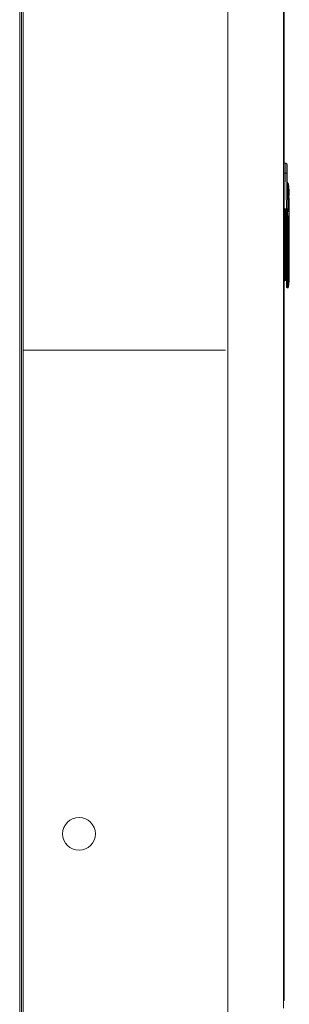
# Model space of a CAD drawing. Extents: x 1002.9 to 1025.6, y 117.1 to 133.1.
# Drawn here: x 1024.6 to 1025.1, y 119.8 to 121.5 of the extents above; entities that cross this region are included whole.
import ezdxf

# ---------------------------------------------------------------- set-up
doc = ezdxf.new("R2010")
doc.units = 0
doc.header["$MEASUREMENT"] = 0
doc.layers.get('0').update_dxf_attribs({"linetype": 'CONTINUOUS'})

msp = doc.modelspace()

# ---------------------------------------------------------------- linework, layer by layer
at = {"color": 7, "linetype": 'Continuous', "lineweight": 15}
for p, q in [((1024.5978, 123.0903), (1024.5978, 118.5415)), ((1024.6009, 123.09), (1024.6009, 118.5415)), ((1024.6037, 120.9131), (1024.6037, 123.0931)), ((1024.9475, 119.7881), (1024.9475, 123.0931)), ((1025.0412, 119.808), (1025.0412, 123.0931)), ((1025.0421, 119.821), (1025.0421, 123.086)), ((1025.0421, 121.2271), (1025.0446, 121.2271)), ((1025.0421, 121.2107), (1025.0448, 121.2107)), ((1025.0458, 121.1508), (1025.0448, 121.2107)), ((1025.0458, 121.1508), (1025.0448, 121.2107)), ((1025.0473, 121.2106), (1025.0482, 121.1508)), ((1025.0473, 121.2106), (1025.0482, 121.1508)), ((1025.0494, 121.1507), (1025.0495, 121.1708)), ((1025.0494, 121.1507), (1025.0495, 121.1708)), ((1025.0495, 121.1708), (1025.0501, 121.1708)), ((1025.0507, 121.1691), (1025.0503, 121.1691)), ((1025.0507, 121.1507), (1025.0507, 121.1691)), ((1025.0507, 121.1507), (1025.0507, 121.1691)), ((1025.0421, 121.1508), (1025.0458, 121.1508)), ((1025.0421, 121.1496), (1025.0458, 121.1496)), ((1025.0434, 121.0396), (1025.0434, 121.1496)), ((1025.0446, 121.1496), (1025.0446, 121.0396)), ((1025.0446, 121.1366), (1025.0458, 121.1366)), ((1025.0453, 121.1359), (1025.0453, 121.1366)), ((1025.0458, 121.1366), (1025.0453, 121.1366)), ((1025.0458, 121.1508), (1025.0458, 121.1496)), ((1025.0458, 121.1457), (1025.0458, 121.1464)), ((1025.047, 121.1457), (1025.0458, 121.1457)), ((1025.0458, 121.1241), (1025.0458, 121.1457)), ((1025.047, 121.147), (1025.047, 121.1475)), ((1025.047, 121.1457), (1025.047, 121.147)), ((1025.0473, 121.147), (1025.047, 121.147)), ((1025.047, 121.1241), (1025.047, 121.1457)), ((1025.047, 121.1457), (1025.0473, 121.1457)), ((1025.0494, 121.1507), (1025.0507, 121.1507)), ((1025.0424, 121.1233), (1025.0421, 121.1252)), ((1025.0446, 121.1359), (1025.0453, 121.1359)), ((1025.0458, 121.0342), (1025.0458, 121.1241)), ((1025.0458, 121.1241), (1025.047, 121.1241)), ((1025.0481, 121.1241), (1025.047, 121.1241)), ((1025.047, 121.0342), (1025.047, 121.1241)), ((1025.0481, 121.1241), (1025.0493, 121.1241)), ((1025.0493, 121.1241), (1025.0507, 121.1241)), ((1025.0507, 121.0407), (1025.0507, 121.1241)), ((1025.0507, 121.1241), (1025.0507, 121.1241)), ((1025.0507, 121.0407), (1025.0507, 121.1241)), ((1025.0507, 121.1241), (1025.0507, 121.1241)), ((1025.0421, 121.1075), (1025.0424, 121.1094)), ((1025.0421, 121.0396), (1025.0434, 121.0396)), ((1025.0434, 121.0396), (1025.0434, 121.0297)), ((1025.0446, 121.0396), (1025.0434, 121.0396)), ((1025.0446, 121.0396), (1025.0446, 121.031)), ((1025.0483, 121.0406), (1025.0482, 121.0342)), ((1025.0483, 121.0406), (1025.0482, 121.0342)), ((1025.0507, 121.0407), (1025.0495, 121.0407)), ((1025.0495, 121.0342), (1025.0495, 121.0407)), ((1025.0495, 121.0342), (1025.0495, 121.0407)), ((1025.0434, 121.0297), (1025.0421, 121.0297)), ((1025.0458, 121.019), (1025.0458, 121.0342)), ((1025.0482, 121.0342), (1025.047, 121.0342)), ((1025.047, 121.0178), (1025.047, 121.0342)), ((1025.0481, 121.0178), (1025.047, 121.0178)), ((1024.9437, 120.9131), (1024.6037, 120.9131)), ((1024.6037, 119.7881), (1024.6037, 120.9131))]:
    msp.add_line(p, q, dxfattribs=at)
at = {"color": 8, "linetype": 'Continuous', "lineweight": 15}
for p, q in [((1025.0479, 121.1708), (1025.0495, 121.1708)), ((1025.0494, 121.1507), (1025.0482, 121.1507))]:
    msp.add_line(p, q, dxfattribs=at)
at = {"color": 7, "linetype": 'Continuous', "lineweight": 15, "flags": 128}
msp.add_lwpolyline([(1025.0479, 121.1458), (1025.0478, 121.1458), (1025.0478, 121.1458), (1025.0477, 121.1458), (1025.0477, 121.1458), (1025.0476, 121.1458), (1025.0475, 121.1458), (1025.0474, 121.1458), (1025.0473, 121.1457)], dxfattribs=at)
msp.add_lwpolyline([(1025.0479, 121.1458), (1025.0478, 121.1458), (1025.0478, 121.1458), (1025.0477, 121.1458), (1025.0477, 121.1458), (1025.0476, 121.1458), (1025.0475, 121.1458), (1025.0474, 121.1458), (1025.0473, 121.1457)], dxfattribs=at)
at = {"color": 7, "linetype": 'Continuous', "lineweight": 15}
msp.add_circle((1024.6975, 120.1006), 0.0275, dxfattribs=at)
for centre, radius, start, end in [((1025.0446, 121.2246), 0.00246, 0.9, 90), ((1025.0457, 121.1977), 0.013, 82.7154, 93.611), ((1025.0469, 121.1925), 0.00123, 7.0213, 89.8415), ((1025.0481, 121.1925), 0.00123, 7.2742, 90), ((1024.8785, 121.1708), 0.1722, 5.986, 7.2742), ((1024.8785, 121.1708), 0.1722, 3.3578, 4.6707), ((1024.8785, 121.1708), 0.1722, 0.7367, 2.0467), ((1025.0469, 121.1463), 0.00116, 86.1936, 175.5992), ((1025.047, 121.1457), 0.00123, 90, 180), ((1025.047, 121.1508), 0.00123, 270, 0.9), ((1025.0473, 121.1464), 0.000612, 7.1593, 89.819), ((1025.0485, 121.0494), 0.0088, 268.6172, 276.5917), ((1024.8785, 121.0407), 0.1722, 352.7258, 0), ((1025.0434, 121.031), 0.00123, 270, 0), ((1025.0467, 121.0405), 0.00636, 261.6481, 272.7689), ((1025.0488, 121.0423), 0.00811, 266.321, 274.9586), ((1025.047, 121.019), 0.00123, 180, 270), ((1025.0481, 121.019), 0.00123, 270.008, 352.7294), ((1025.0481, 121.019), 0.00123, 270, 352.7258)]:
    msp.add_arc(centre, radius, start, end, dxfattribs=at)
for centre, start_param, end_param in [((1025.0425, 121.1205), 4.712389, 4.896717), ((1025.0425, 121.1121), 4.528061, 4.712389)]:
    msp.add_ellipse(centre, major_axis=(0, 0.00265), ratio=0.045043, start_param=start_param, end_param=end_param, dxfattribs=at)
at = {"color": 8, "linetype": 'Continuous', "lineweight": 15}
for points, knots in [([(1025.0448, 121.2107), (1025.0448, 121.2129), (1025.0448, 121.2172), (1025.0447, 121.2225), (1025.0446, 121.2256), (1025.0446, 121.2261), (1025.0446, 121.2261)], [0, 0, 0, 0, 0.310905, 0.62181, 0.940588, 1, 1, 1, 1]), ([(1025.0448, 121.2107), (1025.0448, 121.2129), (1025.0448, 121.2172), (1025.0447, 121.2225), (1025.0446, 121.2256), (1025.0446, 121.2261), (1025.0446, 121.2261)], [0, 0, 0, 0, 0.310905, 0.62181, 0.940588, 1, 1, 1, 1]), ([(1025.0458, 121.1464), (1025.0457, 121.1467), (1025.0457, 121.1473), (1025.0453, 121.1484), (1025.0451, 121.1492), (1025.0449, 121.1496)], [0, 0, 0, 0, 0.297602, 0.630799, 1, 1, 1, 1]), ([(1025.0458, 121.1464), (1025.0457, 121.1467), (1025.0457, 121.1473), (1025.0454, 121.1483), (1025.0451, 121.1491), (1025.045, 121.1495)], [0, 0, 0, 0, 0.3073946, 0.6515559, 1, 1, 1, 1]), ([(1025.047, 121.1475), (1025.047, 121.1476), (1025.047, 121.1478), (1025.0467, 121.1482), (1025.0462, 121.1489), (1025.0458, 121.1493), (1025.0456, 121.1496)], [0, 0, 0, 0, 0.165057, 0.351746, 0.7203, 1, 1, 1, 1]), ([(1025.047, 121.1475), (1025.047, 121.1476), (1025.047, 121.1478), (1025.0467, 121.1482), (1025.0462, 121.1489), (1025.0458, 121.1493), (1025.0456, 121.1496)], [0, 0, 0, 0, 0.165057, 0.351746, 0.7203, 1, 1, 1, 1]), ([(1025.0476, 121.1497), (1025.0476, 121.1496), (1025.0476, 121.149), (1025.0478, 121.1483), (1025.0479, 121.1479), (1025.0479, 121.1476), (1025.048, 121.1473), (1025.0481, 121.147), (1025.0481, 121.147), (1025.0481, 121.147)], [0, 0, 0, 0, 0.087552, 0.378945, 0.473439, 0.530075, 0.684105, 0.851893, 1, 1, 1, 1]), ([(1025.0476, 121.1497), (1025.0476, 121.1496), (1025.0476, 121.149), (1025.0478, 121.1483), (1025.0479, 121.1479), (1025.0479, 121.1476), (1025.048, 121.1473), (1025.0481, 121.147), (1025.0481, 121.147), (1025.0481, 121.147)], [0, 0, 0, 0, 0.087552, 0.378945, 0.473439, 0.530075, 0.684105, 0.851893, 1, 1, 1, 1]), ([(1025.0482, 121.0342), (1025.0482, 121.0319), (1025.0481, 121.0275), (1025.048, 121.0224), (1025.0479, 121.0194), (1025.048, 121.019), (1025.048, 121.0189)], [0, 0, 0, 0, 0.339429, 0.651047, 0.972871, 1, 1, 1, 1]), ([(1025.0482, 121.0342), (1025.0482, 121.0319), (1025.0481, 121.0275), (1025.048, 121.0224), (1025.0479, 121.0194), (1025.048, 121.019), (1025.048, 121.0189)], [0, 0, 0, 0, 0.339429, 0.651047, 0.972871, 1, 1, 1, 1])]:
    msp.add_open_spline(points, degree=3, knots=knots, dxfattribs=at)
at = {"color": 7, "linetype": 'Continuous', "lineweight": 15}
for points, knots in [([(1025.0471, 121.2246), (1025.0471, 121.2244), (1025.0471, 121.224), (1025.0471, 121.2208), (1025.0472, 121.2162), (1025.0473, 121.2125), (1025.0473, 121.2106)], [0, 0, 0, 0, 0.250002, 0.499999, 0.749998, 1, 1, 1, 1]), ([(1025.0471, 121.2246), (1025.0471, 121.2244), (1025.0471, 121.224), (1025.0471, 121.2208), (1025.0472, 121.2162), (1025.0473, 121.2125), (1025.0473, 121.2106)], [0, 0, 0, 0, 0.250002, 0.499999, 0.749998, 1, 1, 1, 1]), ([(1025.0481, 121.1915), (1025.0481, 121.1916), (1025.0481, 121.1918), (1025.0481, 121.1921), (1025.048, 121.1922), (1025.048, 121.1924), (1025.048, 121.1925), (1025.0481, 121.1926), (1025.0481, 121.1926), (1025.0481, 121.1927)], [0, 0, 0, 0, 0.24647, 0.366997, 0.486706, 0.612362, 0.736494, 0.870388, 1, 1, 1, 1]), ([(1025.0481, 121.1915), (1025.0481, 121.1916), (1025.0481, 121.1918), (1025.0481, 121.1921), (1025.048, 121.1922), (1025.048, 121.1924), (1025.048, 121.1925), (1025.0481, 121.1926), (1025.0481, 121.1926), (1025.0481, 121.1927)], [0, 0, 0, 0, 0.24647, 0.366997, 0.486706, 0.612362, 0.736494, 0.870388, 1, 1, 1, 1]), ([(1025.0495, 121.1708), (1025.0494, 121.1728), (1025.0494, 121.1767), (1025.0491, 121.1823), (1025.0487, 121.1866), (1025.0484, 121.1895), (1025.0482, 121.1908), (1025.0481, 121.1915)], [0, 0, 0, 0, 0.277832, 0.569906, 0.808671, 0.903726, 1, 1, 1, 1]), ([(1025.0495, 121.1708), (1025.0494, 121.1728), (1025.0494, 121.1767), (1025.0491, 121.1823), (1025.0487, 121.1866), (1025.0484, 121.1895), (1025.0482, 121.1908), (1025.0481, 121.1915)], [0, 0, 0, 0, 0.277832, 0.569906, 0.808671, 0.903726, 1, 1, 1, 1]), ([(1025.0501, 121.1849), (1025.05, 121.1849), (1025.05, 121.185), (1025.05, 121.1854), (1025.0499, 121.186), (1025.0498, 121.1867), (1025.0498, 121.1872), (1025.0497, 121.1877), (1025.0497, 121.1883), (1025.0497, 121.1887), (1025.0497, 121.1888), (1025.0497, 121.1888)], [0, 0, 0, 0, 0.1230367, 0.2458246, 0.3713211, 0.4974435, 0.5661942, 0.6349101, 0.7509993, 0.8762528, 1, 1, 1, 1]), ([(1025.0501, 121.1849), (1025.05, 121.1849), (1025.05, 121.185), (1025.05, 121.1854), (1025.0499, 121.186), (1025.0498, 121.1867), (1025.0498, 121.1872), (1025.0497, 121.1877), (1025.0497, 121.1883), (1025.0497, 121.1887), (1025.0497, 121.1888), (1025.0497, 121.1888)], [0, 0, 0, 0, 0.1230367, 0.2458246, 0.3713211, 0.4974435, 0.5661942, 0.6349101, 0.7509993, 0.8762528, 1, 1, 1, 1]), ([(1025.0501, 121.1708), (1025.0501, 121.171), (1025.0501, 121.1713), (1025.0501, 121.1717), (1025.0501, 121.1721), (1025.0501, 121.1724), (1025.0502, 121.1727), (1025.0502, 121.1729), (1025.0502, 121.173), (1025.0502, 121.1731), (1025.0502, 121.1731)], [0, 0, 0, 0, 0.122396, 0.244762, 0.372303, 0.499881, 0.622569, 0.745365, 0.87264, 1, 1, 1, 1]), ([(1025.0501, 121.1708), (1025.0501, 121.171), (1025.0501, 121.1713), (1025.0501, 121.1717), (1025.0501, 121.1721), (1025.0501, 121.1724), (1025.0502, 121.1727), (1025.0502, 121.1729), (1025.0502, 121.173), (1025.0502, 121.1731), (1025.0502, 121.1731)], [0, 0, 0, 0, 0.122396, 0.244762, 0.372303, 0.499881, 0.622569, 0.745365, 0.87264, 1, 1, 1, 1]), ([(1025.0503, 121.1691), (1025.0502, 121.1691), (1025.0502, 121.1692), (1025.0502, 121.1696), (1025.0501, 121.1702), (1025.0501, 121.1706), (1025.0501, 121.1708)], [0, 0, 0, 0, 0.25259, 0.504889, 0.763311, 1, 1, 1, 1]), ([(1025.0503, 121.1691), (1025.0502, 121.1691), (1025.0502, 121.1692), (1025.0502, 121.1696), (1025.0501, 121.1702), (1025.0501, 121.1706), (1025.0501, 121.1708)], [0, 0, 0, 0, 0.25259, 0.504889, 0.763311, 1, 1, 1, 1]), ([(1025.0504, 121.177), (1025.0504, 121.177), (1025.0504, 121.1771), (1025.0504, 121.1773), (1025.0503, 121.1776), (1025.0503, 121.1782), (1025.0503, 121.1788), (1025.0502, 121.1794), (1025.0502, 121.1799), (1025.0502, 121.1804), (1025.0502, 121.1808), (1025.0502, 121.1809), (1025.0502, 121.1809), (1025.0502, 121.1809)], [0, 0, 0, 0, 0.107151, 0.173866, 0.249226, 0.375385, 0.497496, 0.562942, 0.628393, 0.750603, 0.871965, 0.935965, 1, 1, 1, 1]), ([(1025.0504, 121.177), (1025.0504, 121.177), (1025.0504, 121.1771), (1025.0504, 121.1773), (1025.0503, 121.1776), (1025.0503, 121.1782), (1025.0503, 121.1788), (1025.0502, 121.1794), (1025.0502, 121.1799), (1025.0502, 121.1804), (1025.0502, 121.1808), (1025.0502, 121.1809), (1025.0502, 121.1809), (1025.0502, 121.1809)], [0, 0, 0, 0, 0.107151, 0.173866, 0.249226, 0.375385, 0.497496, 0.562942, 0.628393, 0.750603, 0.871965, 0.935965, 1, 1, 1, 1]), ([(1025.0482, 121.1508), (1025.0482, 121.1508), (1025.0481, 121.1508), (1025.0476, 121.1508), (1025.0468, 121.1508), (1025.0461, 121.1508), (1025.0458, 121.1508)], [0, 0, 0, 0, 0.249884, 0.499753, 0.749824, 1, 1, 1, 1]), ([(1025.0482, 121.1508), (1025.0482, 121.1508), (1025.0481, 121.1508), (1025.0476, 121.1508), (1025.0468, 121.1508), (1025.0461, 121.1508), (1025.0458, 121.1508)], [0, 0, 0, 0, 0.249884, 0.499753, 0.749824, 1, 1, 1, 1]), ([(1025.047, 121.1496), (1025.047, 121.1496), (1025.047, 121.1496), (1025.0467, 121.1496), (1025.0463, 121.1496), (1025.0459, 121.1496), (1025.0458, 121.1496)], [0, 0, 0, 0, 0.249895, 0.499797, 0.74991, 1, 1, 1, 1]), ([(1025.047, 121.1496), (1025.047, 121.1496), (1025.047, 121.1496), (1025.0467, 121.1496), (1025.0463, 121.1496), (1025.0459, 121.1496), (1025.0458, 121.1496)], [0, 0, 0, 0, 0.249895, 0.499797, 0.74991, 1, 1, 1, 1]), ([(1025.0473, 121.147), (1025.0472, 121.147), (1025.0472, 121.1469), (1025.0472, 121.1466), (1025.0472, 121.1462), (1025.0472, 121.1459), (1025.0473, 121.1457)], [0, 0, 0, 0, 0.249544, 0.499808, 0.750597, 1, 1, 1, 1]), ([(1025.0473, 121.147), (1025.0472, 121.147), (1025.0472, 121.1469), (1025.0472, 121.1466), (1025.0472, 121.1462), (1025.0472, 121.1459), (1025.0473, 121.1457)], [0, 0, 0, 0, 0.249544, 0.499808, 0.750597, 1, 1, 1, 1]), ([(1025.0473, 121.1457), (1025.0475, 121.1434), (1025.048, 121.1386), (1025.0481, 121.1314), (1025.0481, 121.1266), (1025.0481, 121.1241)], [0, 0, 0, 0, 0.328915, 0.658751, 1, 1, 1, 1]), ([(1025.0473, 121.1457), (1025.0475, 121.1434), (1025.048, 121.1386), (1025.0481, 121.1314), (1025.0481, 121.1266), (1025.0481, 121.1241)], [0, 0, 0, 0, 0.328915, 0.658751, 1, 1, 1, 1]), ([(1025.0481, 121.147), (1025.0481, 121.147), (1025.0481, 121.147), (1025.0481, 121.147), (1025.0481, 121.147), (1025.0481, 121.147), (1025.0481, 121.147), (1025.0478, 121.147), (1025.0477, 121.147)], [0, 0, 0, 0, 0.0201059, 0.0560385, 0.1753932, 0.3508161, 0.7015037, 1, 1, 1, 1]), ([(1025.0481, 121.147), (1025.0481, 121.147), (1025.0481, 121.147), (1025.0481, 121.147), (1025.0481, 121.147), (1025.0481, 121.147), (1025.0481, 121.147), (1025.0478, 121.147), (1025.0477, 121.147)], [0, 0, 0, 0, 0.0201059, 0.0560385, 0.1753932, 0.3508161, 0.7015037, 1, 1, 1, 1]), ([(1025.0479, 121.1458), (1025.0478, 121.1459), (1025.0478, 121.146), (1025.0478, 121.1462), (1025.0478, 121.1463), (1025.0478, 121.1463), (1025.0478, 121.1464), (1025.0478, 121.1464), (1025.0479, 121.1464)], [0, 0, 0, 0, 0.249208, 0.37504, 0.500196, 0.6245, 0.750733, 1, 1, 1, 1]), ([(1025.0479, 121.1458), (1025.0478, 121.1459), (1025.0478, 121.146), (1025.0478, 121.1462), (1025.0478, 121.1463), (1025.0478, 121.1463), (1025.0478, 121.1464), (1025.0478, 121.1464), (1025.0479, 121.1464)], [0, 0, 0, 0, 0.249208, 0.37504, 0.500196, 0.6245, 0.750733, 1, 1, 1, 1]), ([(1025.0479, 121.1464), (1025.0483, 121.1464), (1025.0491, 121.1462), (1025.0492, 121.146), (1025.0493, 121.1459)], [0, 0, 0, 0, 0.499601, 1, 1, 1, 1]), ([(1025.0479, 121.1464), (1025.0483, 121.1464), (1025.0491, 121.1462), (1025.0492, 121.146), (1025.0493, 121.1459)], [0, 0, 0, 0, 0.499601, 1, 1, 1, 1]), ([(1025.0493, 121.1241), (1025.0492, 121.1277), (1025.0491, 121.135), (1025.0483, 121.1422), (1025.0479, 121.1458)], [0, 0, 0, 0, 0.500396, 1, 1, 1, 1]), ([(1025.0493, 121.1241), (1025.0492, 121.1277), (1025.0491, 121.135), (1025.0483, 121.1422), (1025.0479, 121.1458)], [0, 0, 0, 0, 0.500396, 1, 1, 1, 1]), ([(1025.0493, 121.1459), (1025.0493, 121.146), (1025.0492, 121.1463), (1025.0489, 121.1467), (1025.0485, 121.1469), (1025.0482, 121.147), (1025.0481, 121.147)], [0, 0, 0, 0, 0.2416581, 0.5000002, 0.7582628, 1, 1, 1, 1]), ([(1025.0493, 121.1459), (1025.0493, 121.146), (1025.0492, 121.1463), (1025.0489, 121.1467), (1025.0485, 121.1469), (1025.0482, 121.147), (1025.0481, 121.147)], [0, 0, 0, 0, 0.2416581, 0.5000002, 0.7582628, 1, 1, 1, 1]), ([(1025.0493, 121.1459), (1025.0493, 121.146), (1025.0493, 121.1461), (1025.0493, 121.1469), (1025.0494, 121.1479), (1025.0494, 121.1487), (1025.0494, 121.1497), (1025.0494, 121.1503), (1025.0494, 121.1507)], [0, 0, 0, 0, 0.251238, 0.500501, 0.625353, 0.750122, 0.875068, 1, 1, 1, 1]), ([(1025.0493, 121.1459), (1025.0493, 121.146), (1025.0493, 121.1461), (1025.0493, 121.1469), (1025.0494, 121.1479), (1025.0494, 121.1487), (1025.0494, 121.1497), (1025.0494, 121.1503), (1025.0494, 121.1507)], [0, 0, 0, 0, 0.251238, 0.500501, 0.625353, 0.750122, 0.875068, 1, 1, 1, 1]), ([(1025.0507, 121.1507), (1025.0507, 121.1491), (1025.0507, 121.1458), (1025.0507, 121.1409), (1025.0507, 121.1362), (1025.0507, 121.132), (1025.0507, 121.1285), (1025.0507, 121.126), (1025.0507, 121.1244), (1025.0507, 121.1242), (1025.0507, 121.1241)], [0, 0, 0, 0, 0.116314, 0.239532, 0.367868, 0.498996, 0.630268, 0.759023, 0.882881, 1, 1, 1, 1]), ([(1025.0507, 121.1507), (1025.0507, 121.1491), (1025.0507, 121.1458), (1025.0507, 121.1409), (1025.0507, 121.1362), (1025.0507, 121.132), (1025.0507, 121.1285), (1025.0507, 121.126), (1025.0507, 121.1244), (1025.0507, 121.1242), (1025.0507, 121.1241)], [0, 0, 0, 0, 0.116314, 0.239532, 0.367868, 0.498996, 0.630268, 0.759023, 0.882881, 1, 1, 1, 1]), ([(1025.0481, 121.1241), (1025.0481, 121.1105), (1025.0481, 121.0827), (1025.0483, 121.0549), (1025.0483, 121.0406)], [0, 0, 0, 0, 0.487839, 1, 1, 1, 1]), ([(1025.0481, 121.1241), (1025.0481, 121.1105), (1025.0481, 121.0827), (1025.0483, 121.0549), (1025.0483, 121.0406)], [0, 0, 0, 0, 0.487839, 1, 1, 1, 1]), ([(1025.0495, 121.0407), (1025.0495, 121.0546), (1025.0493, 121.0824), (1025.0493, 121.1102), (1025.0493, 121.1241)], [0, 0, 0, 0, 0.50017, 1, 1, 1, 1]), ([(1025.0495, 121.0407), (1025.0495, 121.0546), (1025.0493, 121.0824), (1025.0493, 121.1102), (1025.0493, 121.1241)], [0, 0, 0, 0, 0.50017, 1, 1, 1, 1]), ([(1025.0493, 121.0189), (1025.0492, 121.0191), (1025.0492, 121.0195), (1025.0492, 121.0231), (1025.0493, 121.0281), (1025.0494, 121.0322), (1025.0495, 121.0342)], [0, 0, 0, 0, 0.249968, 0.499954, 0.749953, 1, 1, 1, 1]), ([(1025.0493, 121.0189), (1025.0492, 121.0191), (1025.0492, 121.0195), (1025.0492, 121.0231), (1025.0493, 121.0281), (1025.0494, 121.0322), (1025.0495, 121.0342)], [0, 0, 0, 0, 0.249968, 0.499954, 0.749953, 1, 1, 1, 1]), ([(1025.0412, 119.8206), (1025.0415, 119.8206), (1025.042, 119.8208), (1025.0421, 119.8209), (1025.0421, 119.821)], [0, 0, 0, 0, 0.517565, 1, 1, 1, 1])]:
    msp.add_open_spline(points, degree=3, knots=knots, dxfattribs=at)

doc.saveas('drawing.dxf')
